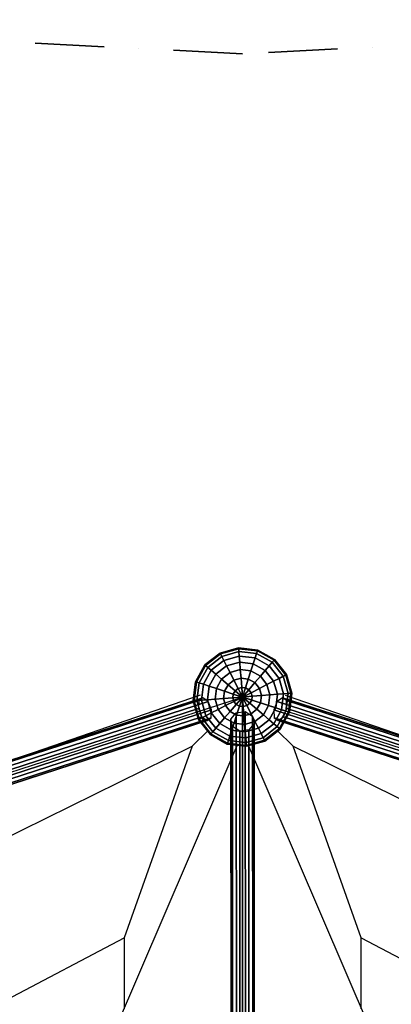
# Model space of a CAD drawing. Extents: x 44602 to 55816, y 7161 to 18400.
# Drawn here: x 50280 to 51219, y 15909 to 18400 of the extents above; entities that cross this region are included whole.
import ezdxf

# ---------------------------------------------------------------- set-up
doc = ezdxf.new("R2010")
doc.units = 0
doc.header["$LTSCALE"] = 350
doc.header["$MEASUREMENT"] = 0
doc.linetypes.add('STRICHPUNKT', pattern=[1, 0.5, -0.25, 0, -0.25])
doc.layers.add('SICHER-MIN', color=7, linetype='STRICHPUNKT', lineweight=35)
doc.layers.add('UFO-M6-01', color=7, linetype='CONTINUOUS')

msp = doc.modelspace()

# ---------------------------------------------------------------- linework, layer by layer
at = {"layer": 'SICHER-MIN'}
msp.add_lwpolyline([(55674.2, 13697.5), (55088.3, 15230.4), (54661.6, 16814, 0.35333), (52482.2, 18397.4), (50843.3, 18313.9), (49205.3, 18397.4, 0.35333), (47025.9, 16814.1), (46598.9, 15229.5), (46013.3, 13697.5, 0.35333), (46845.7, 11135.5), (48220.7, 10239.8), (49496.8, 9209.4, 0.35333), (52190.6, 9209.4), (53467.4, 10240.3), (54841.7, 11135.5, 0.35333)], format="xyb", close=True, dxfattribs=at)
at = {"layer": 'UFO-M6-01'}
for p, q in [((50748.2, 16767.9), (50786.5, 16798.1)), ((50786.5, 16798.1), (50748.2, 16767.9)), ((50750, 16766.4), (50787.6, 16796)), ((50787.6, 16796), (50750, 16766.4)), ((50750, 16766.4), (50787.6, 16796)), ((50787.6, 16796), (50750, 16766.4)), ((50755.4, 16761.8), (50790.8, 16789.7)), ((50790.8, 16789.7), (50755.4, 16761.8)), ((50755.4, 16761.8), (50790.8, 16789.7)), ((50790.8, 16789.7), (50755.4, 16761.8)), ((50786.5, 16798.1), (50833.5, 16811.4)), ((50833.5, 16811.4), (50786.5, 16798.1)), ((50786.5, 16798.1), (50787.6, 16796)), ((50787.6, 16796), (50786.5, 16798.1)), ((50787.6, 16796), (50786.5, 16798.1)), ((50786.5, 16798.1), (50787.6, 16796)), ((50787.6, 16796), (50833.6, 16809)), ((50833.6, 16809), (50787.6, 16796)), ((50787.6, 16796), (50833.6, 16809)), ((50833.6, 16809), (50787.6, 16796)), ((50787.6, 16796), (50790.8, 16789.7)), ((50790.8, 16789.7), (50787.6, 16796)), ((50790.8, 16789.7), (50787.6, 16796)), ((50787.6, 16796), (50790.8, 16789.7)), ((50790.8, 16789.7), (50834.2, 16801.9)), ((50834.2, 16801.9), (50790.8, 16789.7)), ((50790.8, 16789.7), (50834.2, 16801.9)), ((50834.2, 16801.9), (50790.8, 16789.7)), ((50790.8, 16789.7), (50796.1, 16779.4)), ((50796.1, 16779.4), (50790.8, 16789.7)), ((50796.1, 16779.4), (50790.8, 16789.7)), ((50790.8, 16789.7), (50796.1, 16779.4)), ((50796.1, 16779.4), (50835.1, 16790.4)), ((50835.1, 16790.4), (50796.1, 16779.4)), ((50796.1, 16779.4), (50835.1, 16790.4)), ((50835.1, 16790.4), (50796.1, 16779.4)), ((50833.5, 16811.4), (50833.6, 16809)), ((50833.6, 16809), (50833.5, 16811.4)), ((50833.6, 16809), (50833.5, 16811.4)), ((50833.5, 16811.4), (50881.9, 16805.7)), ((50881.9, 16805.7), (50833.5, 16811.4)), ((50833.5, 16811.4), (50833.6, 16809)), ((50833.6, 16809), (50834.2, 16801.9)), ((50834.2, 16801.9), (50833.6, 16809)), ((50834.2, 16801.9), (50833.6, 16809)), ((50833.6, 16809), (50881.1, 16803.4)), ((50881.1, 16803.4), (50833.6, 16809)), ((50833.6, 16809), (50881.1, 16803.4)), ((50881.1, 16803.4), (50833.6, 16809)), ((50833.6, 16809), (50834.2, 16801.9)), ((50834.2, 16801.9), (50835.1, 16790.4)), ((50835.1, 16790.4), (50834.2, 16801.9)), ((50835.1, 16790.4), (50834.2, 16801.9)), ((50834.2, 16801.9), (50878.9, 16796.6)), ((50878.9, 16796.6), (50834.2, 16801.9)), ((50834.2, 16801.9), (50878.9, 16796.6)), ((50878.9, 16796.6), (50834.2, 16801.9)), ((50834.2, 16801.9), (50835.1, 16790.4)), ((50835.1, 16790.4), (50836.3, 16774.9)), ((50836.3, 16774.9), (50835.1, 16790.4)), ((50836.3, 16774.9), (50835.1, 16790.4)), ((50835.1, 16790.4), (50875.4, 16785.6)), ((50875.4, 16785.6), (50835.1, 16790.4)), ((50835.1, 16790.4), (50875.4, 16785.6)), ((50875.4, 16785.6), (50835.1, 16790.4)), ((50835.1, 16790.4), (50836.3, 16774.9)), ((50875.4, 16785.6), (50878.9, 16796.6)), ((50878.9, 16796.6), (50875.4, 16785.6)), ((50878.9, 16796.6), (50875.4, 16785.6)), ((50875.4, 16785.6), (50878.9, 16796.6)), ((50878.9, 16796.6), (50881.1, 16803.4)), ((50881.1, 16803.4), (50878.9, 16796.6)), ((50881.1, 16803.4), (50878.9, 16796.6)), ((50878.9, 16796.6), (50881.1, 16803.4)), ((50878.9, 16796.6), (50918.3, 16774.6)), ((50918.3, 16774.6), (50878.9, 16796.6)), ((50878.9, 16796.6), (50918.3, 16774.6)), ((50918.3, 16774.6), (50878.9, 16796.6)), ((50881.1, 16803.4), (50881.9, 16805.7)), ((50881.9, 16805.7), (50881.1, 16803.4)), ((50881.9, 16805.7), (50881.1, 16803.4)), ((50881.1, 16803.4), (50881.9, 16805.7)), ((50881.1, 16803.4), (50922.9, 16780)), ((50922.9, 16780), (50881.1, 16803.4)), ((50881.1, 16803.4), (50922.9, 16780)), ((50922.9, 16780), (50881.1, 16803.4)), ((50881.9, 16805.7), (50924.4, 16781.8)), ((50924.4, 16781.8), (50881.9, 16805.7)), ((50724.4, 16725.4), (50748.2, 16767.9)), ((50748.2, 16767.9), (50724.4, 16725.4)), ((50726.7, 16724.7), (50750, 16766.4)), ((50750, 16766.4), (50726.7, 16724.7)), ((50726.7, 16724.7), (50750, 16766.4)), ((50750, 16766.4), (50726.7, 16724.7)), ((50748.2, 16767.9), (50750, 16766.4)), ((50750, 16766.4), (50748.2, 16767.9)), ((50750, 16766.4), (50748.2, 16767.9)), ((50748.2, 16767.9), (50750, 16766.4)), ((50750, 16766.4), (50755.4, 16761.8)), ((50755.4, 16761.8), (50750, 16766.4)), ((50755.4, 16761.8), (50750, 16766.4)), ((50750, 16766.4), (50755.4, 16761.8)), ((50764.2, 16754.3), (50796.1, 16779.4)), ((50796.1, 16779.4), (50764.2, 16754.3)), ((50764.2, 16754.3), (50796.1, 16779.4)), ((50796.1, 16779.4), (50764.2, 16754.3)), ((50776, 16744.2), (50803.1, 16765.5)), ((50803.1, 16765.5), (50776, 16744.2)), ((50776, 16744.2), (50803.1, 16765.5)), ((50803.1, 16765.5), (50776, 16744.2)), ((50796.1, 16779.4), (50803.1, 16765.5)), ((50803.1, 16765.5), (50796.1, 16779.4)), ((50803.1, 16765.5), (50796.1, 16779.4)), ((50796.1, 16779.4), (50803.1, 16765.5)), ((50803.1, 16765.5), (50836.3, 16774.9)), ((50836.3, 16774.9), (50803.1, 16765.5)), ((50803.1, 16765.5), (50836.3, 16774.9)), ((50836.3, 16774.9), (50803.1, 16765.5)), ((50803.1, 16765.5), (50811.7, 16748.6)), ((50811.7, 16748.6), (50803.1, 16765.5)), ((50811.7, 16748.6), (50803.1, 16765.5)), ((50803.1, 16765.5), (50811.7, 16748.6)), ((50836.3, 16774.9), (50837.8, 16756)), ((50837.8, 16756), (50836.3, 16774.9)), ((50837.8, 16756), (50836.3, 16774.9)), ((50836.3, 16774.9), (50870.6, 16770.8)), ((50870.6, 16770.8), (50836.3, 16774.9)), ((50836.3, 16774.9), (50870.6, 16770.8)), ((50870.6, 16770.8), (50836.3, 16774.9)), ((50836.3, 16774.9), (50837.8, 16756)), ((50864.7, 16752.8), (50870.6, 16770.8)), ((50870.6, 16770.8), (50864.7, 16752.8)), ((50870.6, 16770.8), (50864.7, 16752.8)), ((50864.7, 16752.8), (50870.6, 16770.8)), ((50870.6, 16770.8), (50875.4, 16785.6)), ((50875.4, 16785.6), (50870.6, 16770.8)), ((50875.4, 16785.6), (50870.6, 16770.8)), ((50870.6, 16770.8), (50875.4, 16785.6)), ((50870.6, 16770.8), (50900.7, 16754)), ((50900.7, 16754), (50870.6, 16770.8)), ((50870.6, 16770.8), (50900.7, 16754)), ((50900.7, 16754), (50870.6, 16770.8)), ((50875.4, 16785.6), (50910.8, 16765.8)), ((50910.8, 16765.8), (50875.4, 16785.6)), ((50875.4, 16785.6), (50910.8, 16765.8)), ((50910.8, 16765.8), (50875.4, 16785.6)), ((50910.8, 16765.8), (50900.7, 16754)), ((50900.7, 16754), (50910.8, 16765.8)), ((50900.7, 16754), (50910.8, 16765.8)), ((50910.8, 16765.8), (50900.7, 16754)), ((50918.3, 16774.6), (50910.8, 16765.8)), ((50910.8, 16765.8), (50918.3, 16774.6)), ((50910.8, 16765.8), (50918.3, 16774.6)), ((50918.3, 16774.6), (50910.8, 16765.8)), ((50910.8, 16765.8), (50935.9, 16734)), ((50935.9, 16734), (50910.8, 16765.8)), ((50910.8, 16765.8), (50935.9, 16734)), ((50935.9, 16734), (50910.8, 16765.8)), ((50922.9, 16780), (50918.3, 16774.6)), ((50918.3, 16774.6), (50922.9, 16780)), ((50918.3, 16774.6), (50922.9, 16780)), ((50922.9, 16780), (50918.3, 16774.6)), ((50918.3, 16774.6), (50946.2, 16739.2)), ((50946.2, 16739.2), (50918.3, 16774.6)), ((50918.3, 16774.6), (50946.2, 16739.2)), ((50946.2, 16739.2), (50918.3, 16774.6)), ((50924.4, 16781.8), (50922.9, 16780)), ((50922.9, 16780), (50924.4, 16781.8)), ((50922.9, 16780), (50924.4, 16781.8)), ((50924.4, 16781.8), (50922.9, 16780)), ((50922.9, 16780), (50952.5, 16742.4)), ((50952.5, 16742.4), (50922.9, 16780)), ((50922.9, 16780), (50952.5, 16742.4)), ((50952.5, 16742.4), (50922.9, 16780)), ((50924.4, 16781.8), (50954.6, 16743.5)), ((50954.6, 16743.5), (50924.4, 16781.8)), ((50733.4, 16722.5), (50755.4, 16761.8)), ((50755.4, 16761.8), (50733.4, 16722.5)), ((50733.4, 16722.5), (50755.4, 16761.8)), ((50755.4, 16761.8), (50733.4, 16722.5)), ((50744.4, 16718.9), (50764.2, 16754.3)), ((50764.2, 16754.3), (50744.4, 16718.9)), ((50744.4, 16718.9), (50764.2, 16754.3)), ((50764.2, 16754.3), (50744.4, 16718.9)), ((50755.4, 16761.8), (50764.2, 16754.3)), ((50764.2, 16754.3), (50755.4, 16761.8)), ((50764.2, 16754.3), (50755.4, 16761.8)), ((50755.4, 16761.8), (50764.2, 16754.3)), ((50759.2, 16714.1), (50776, 16744.2)), ((50776, 16744.2), (50759.2, 16714.1)), ((50759.2, 16714.1), (50776, 16744.2)), ((50776, 16744.2), (50759.2, 16714.1)), ((50764.2, 16754.3), (50776, 16744.2)), ((50776, 16744.2), (50764.2, 16754.3)), ((50776, 16744.2), (50764.2, 16754.3)), ((50764.2, 16754.3), (50776, 16744.2)), ((50776, 16744.2), (50790.5, 16731.9)), ((50790.5, 16731.9), (50776, 16744.2)), ((50790.5, 16731.9), (50776, 16744.2)), ((50776, 16744.2), (50790.5, 16731.9)), ((50790.5, 16731.9), (50811.7, 16748.6)), ((50811.7, 16748.6), (50790.5, 16731.9)), ((50790.5, 16731.9), (50811.7, 16748.6)), ((50811.7, 16748.6), (50790.5, 16731.9)), ((50811.7, 16748.6), (50837.8, 16756)), ((50837.8, 16756), (50811.7, 16748.6)), ((50811.7, 16748.6), (50837.8, 16756)), ((50837.8, 16756), (50811.7, 16748.6)), ((50811.7, 16748.6), (50821.5, 16729.4)), ((50821.5, 16729.4), (50811.7, 16748.6)), ((50821.5, 16729.4), (50811.7, 16748.6)), ((50811.7, 16748.6), (50821.5, 16729.4)), ((50837.8, 16756), (50839.5, 16734.5)), ((50839.5, 16734.5), (50837.8, 16756)), ((50839.5, 16734.5), (50837.8, 16756)), ((50837.8, 16756), (50864.7, 16752.8)), ((50864.7, 16752.8), (50837.8, 16756)), ((50837.8, 16756), (50864.7, 16752.8)), ((50864.7, 16752.8), (50837.8, 16756)), ((50837.8, 16756), (50839.5, 16734.5)), ((50858, 16732.3), (50864.7, 16752.8)), ((50864.7, 16752.8), (50858, 16732.3)), ((50864.7, 16752.8), (50858, 16732.3)), ((50858, 16732.3), (50864.7, 16752.8)), ((50864.7, 16752.8), (50888.4, 16739.6)), ((50888.4, 16739.6), (50864.7, 16752.8)), ((50864.7, 16752.8), (50888.4, 16739.6)), ((50888.4, 16739.6), (50864.7, 16752.8)), ((50888.4, 16739.6), (50874.3, 16723.1)), ((50874.3, 16723.1), (50888.4, 16739.6)), ((50874.3, 16723.1), (50888.4, 16739.6)), ((50888.4, 16739.6), (50874.3, 16723.1)), ((50900.7, 16754), (50888.4, 16739.6)), ((50888.4, 16739.6), (50900.7, 16754)), ((50888.4, 16739.6), (50900.7, 16754)), ((50900.7, 16754), (50888.4, 16739.6)), ((50888.4, 16739.6), (50905.1, 16718.3)), ((50905.1, 16718.3), (50888.4, 16739.6)), ((50888.4, 16739.6), (50905.1, 16718.3)), ((50905.1, 16718.3), (50888.4, 16739.6)), ((50900.7, 16754), (50922, 16726.9)), ((50922, 16726.9), (50900.7, 16754)), ((50900.7, 16754), (50922, 16726.9)), ((50922, 16726.9), (50900.7, 16754)), ((50946.2, 16739.2), (50935.9, 16734)), ((50935.9, 16734), (50946.2, 16739.2)), ((50935.9, 16734), (50946.2, 16739.2)), ((50946.2, 16739.2), (50935.9, 16734)), ((50952.5, 16742.4), (50946.2, 16739.2)), ((50946.2, 16739.2), (50952.5, 16742.4)), ((50946.2, 16739.2), (50952.5, 16742.4)), ((50952.5, 16742.4), (50946.2, 16739.2)), ((50946.2, 16739.2), (50958.4, 16695.8)), ((50958.4, 16695.8), (50946.2, 16739.2)), ((50946.2, 16739.2), (50958.4, 16695.8)), ((50958.4, 16695.8), (50946.2, 16739.2)), ((50954.6, 16743.5), (50952.5, 16742.4)), ((50952.5, 16742.4), (50954.6, 16743.5)), ((50952.5, 16742.4), (50954.6, 16743.5)), ((50954.6, 16743.5), (50952.5, 16742.4)), ((50952.5, 16742.4), (50965.5, 16696.4)), ((50965.5, 16696.4), (50952.5, 16742.4)), ((50952.5, 16742.4), (50965.5, 16696.4)), ((50965.5, 16696.4), (50952.5, 16742.4)), ((50954.6, 16743.5), (50967.9, 16696.6)), ((50967.9, 16696.6), (50954.6, 16743.5)), ((50718.6, 16677), (50724.4, 16725.4)), ((50724.4, 16725.4), (50718.6, 16677)), ((50721, 16677.1), (50726.7, 16724.7)), ((50726.7, 16724.7), (50721, 16677.1)), ((50721, 16677.1), (50726.7, 16724.7)), ((50726.7, 16724.7), (50721, 16677.1)), ((50724.4, 16725.4), (50726.7, 16724.7)), ((50726.7, 16724.7), (50724.4, 16725.4)), ((50726.7, 16724.7), (50724.4, 16725.4)), ((50724.4, 16725.4), (50726.7, 16724.7)), ((50726.7, 16724.7), (50733.4, 16722.5)), ((50733.4, 16722.5), (50726.7, 16724.7)), ((50733.4, 16722.5), (50726.7, 16724.7)), ((50726.7, 16724.7), (50733.4, 16722.5)), ((50728.1, 16677.7), (50733.4, 16722.5)), ((50733.4, 16722.5), (50728.1, 16677.7)), ((50728.1, 16677.7), (50733.4, 16722.5)), ((50733.4, 16722.5), (50728.1, 16677.7)), ((50733.4, 16722.5), (50744.4, 16718.9)), ((50744.4, 16718.9), (50733.4, 16722.5)), ((50744.4, 16718.9), (50733.4, 16722.5)), ((50733.4, 16722.5), (50744.4, 16718.9)), ((50739.6, 16678.6), (50744.4, 16718.9)), ((50744.4, 16718.9), (50739.6, 16678.6)), ((50739.6, 16678.6), (50744.4, 16718.9)), ((50744.4, 16718.9), (50739.6, 16678.6)), ((50744.4, 16718.9), (50759.2, 16714.1)), ((50759.2, 16714.1), (50744.4, 16718.9)), ((50759.2, 16714.1), (50744.4, 16718.9)), ((50744.4, 16718.9), (50759.2, 16714.1)), ((50755.1, 16679.8), (50759.2, 16714.1)), ((50759.2, 16714.1), (50755.1, 16679.8)), ((50755.1, 16679.8), (50759.2, 16714.1)), ((50759.2, 16714.1), (50755.1, 16679.8)), ((50759.2, 16714.1), (50777.2, 16708.2)), ((50777.2, 16708.2), (50759.2, 16714.1)), ((50777.2, 16708.2), (50759.2, 16714.1)), ((50759.2, 16714.1), (50777.2, 16708.2)), ((50777.2, 16708.2), (50790.5, 16731.9)), ((50790.5, 16731.9), (50777.2, 16708.2)), ((50777.2, 16708.2), (50790.5, 16731.9)), ((50790.5, 16731.9), (50777.2, 16708.2)), ((50790.5, 16731.9), (50806.9, 16717.8)), ((50806.9, 16717.8), (50790.5, 16731.9)), ((50806.9, 16717.8), (50790.5, 16731.9)), ((50790.5, 16731.9), (50806.9, 16717.8)), ((50797.8, 16701.6), (50806.9, 16717.8)), ((50806.9, 16717.8), (50797.8, 16701.6)), ((50797.8, 16701.6), (50806.9, 16717.8)), ((50806.9, 16717.8), (50797.8, 16701.6)), ((50806.9, 16717.8), (50821.5, 16729.4)), ((50821.5, 16729.4), (50806.9, 16717.8)), ((50806.9, 16717.8), (50821.5, 16729.4)), ((50821.5, 16729.4), (50806.9, 16717.8)), ((50806.9, 16717.8), (50824.7, 16702.6)), ((50824.7, 16702.6), (50806.9, 16717.8)), ((50824.7, 16702.6), (50806.9, 16717.8)), ((50806.9, 16717.8), (50824.7, 16702.6)), ((50821.5, 16729.4), (50839.5, 16734.5)), ((50839.5, 16734.5), (50821.5, 16729.4)), ((50821.5, 16729.4), (50839.5, 16734.5)), ((50839.5, 16734.5), (50821.5, 16729.4)), ((50821.5, 16729.4), (50832.2, 16708.5)), ((50832.2, 16708.5), (50821.5, 16729.4)), ((50832.2, 16708.5), (50821.5, 16729.4)), ((50821.5, 16729.4), (50832.2, 16708.5)), ((50839.5, 16734.5), (50841.3, 16711.1)), ((50841.3, 16711.1), (50839.5, 16734.5)), ((50841.3, 16711.1), (50839.5, 16734.5)), ((50839.5, 16734.5), (50858, 16732.3)), ((50858, 16732.3), (50839.5, 16734.5)), ((50839.5, 16734.5), (50858, 16732.3)), ((50858, 16732.3), (50839.5, 16734.5)), ((50839.5, 16734.5), (50841.3, 16711.1)), ((50850.8, 16710), (50858, 16732.3)), ((50858, 16732.3), (50850.8, 16710)), ((50858, 16732.3), (50850.8, 16710)), ((50850.8, 16710), (50858, 16732.3)), ((50858, 16732.3), (50874.3, 16723.1)), ((50874.3, 16723.1), (50858, 16732.3)), ((50858, 16732.3), (50874.3, 16723.1)), ((50874.3, 16723.1), (50858, 16732.3)), ((50874.3, 16723.1), (50859.1, 16705.3)), ((50859.1, 16705.3), (50874.3, 16723.1)), ((50859.1, 16705.3), (50874.3, 16723.1)), ((50874.3, 16723.1), (50859.1, 16705.3)), ((50874.3, 16723.1), (50885.9, 16708.5)), ((50885.9, 16708.5), (50874.3, 16723.1)), ((50874.3, 16723.1), (50885.9, 16708.5)), ((50885.9, 16708.5), (50874.3, 16723.1)), ((50905.1, 16718.3), (50885.9, 16708.5)), ((50885.9, 16708.5), (50905.1, 16718.3)), ((50885.9, 16708.5), (50905.1, 16718.3)), ((50905.1, 16718.3), (50885.9, 16708.5)), ((50922, 16726.9), (50905.1, 16718.3)), ((50905.1, 16718.3), (50922, 16726.9)), ((50905.1, 16718.3), (50922, 16726.9)), ((50922, 16726.9), (50905.1, 16718.3)), ((50905.1, 16718.3), (50912.5, 16692.2)), ((50912.5, 16692.2), (50905.1, 16718.3)), ((50905.1, 16718.3), (50912.5, 16692.2)), ((50912.5, 16692.2), (50905.1, 16718.3)), ((50935.9, 16734), (50922, 16726.9)), ((50922, 16726.9), (50935.9, 16734)), ((50922, 16726.9), (50935.9, 16734)), ((50935.9, 16734), (50922, 16726.9)), ((50922, 16726.9), (50931.4, 16693.7)), ((50931.4, 16693.7), (50922, 16726.9)), ((50922, 16726.9), (50931.4, 16693.7)), ((50931.4, 16693.7), (50922, 16726.9)), ((50935.9, 16734), (50946.9, 16694.9)), ((50946.9, 16694.9), (50935.9, 16734)), ((50935.9, 16734), (50946.9, 16694.9)), ((50946.9, 16694.9), (50935.9, 16734)), ((50736, 16691.4), (50062.7, 16458.9)), ((50774, 16681.3), (50777.2, 16708.2)), ((50777.2, 16708.2), (50774, 16681.3)), ((50774, 16681.3), (50777.2, 16708.2)), ((50777.2, 16708.2), (50774, 16681.3)), ((50777.2, 16708.2), (50797.8, 16701.6)), ((50797.8, 16701.6), (50777.2, 16708.2)), ((50797.8, 16701.6), (50777.2, 16708.2)), ((50777.2, 16708.2), (50797.8, 16701.6)), ((50795.6, 16683), (50797.8, 16701.6)), ((50797.8, 16701.6), (50795.6, 16683)), ((50795.6, 16683), (50797.8, 16701.6)), ((50797.8, 16701.6), (50795.6, 16683)), ((50797.8, 16701.6), (50820.1, 16694.3)), ((50820.1, 16694.3), (50797.8, 16701.6)), ((50820.1, 16694.3), (50797.8, 16701.6)), ((50797.8, 16701.6), (50820.1, 16694.3)), ((50818.9, 16684.9), (50820.1, 16694.3)), ((50820.1, 16694.3), (50818.9, 16684.9)), ((50818.9, 16684.9), (50820.1, 16694.3)), ((50820.1, 16694.3), (50818.9, 16684.9)), ((50820.1, 16694.3), (50824.7, 16702.6)), ((50824.7, 16702.6), (50820.1, 16694.3)), ((50820.1, 16694.3), (50824.7, 16702.6)), ((50824.7, 16702.6), (50820.1, 16694.3)), ((50820.1, 16694.3), (50843.3, 16686.8)), ((50843.3, 16686.8), (50820.1, 16694.3)), ((50843.3, 16686.8), (50820.1, 16694.3)), ((50820.1, 16694.3), (50843.3, 16686.8)), ((50824.7, 16702.6), (50832.2, 16708.5)), ((50832.2, 16708.5), (50824.7, 16702.6)), ((50824.7, 16702.6), (50832.2, 16708.5)), ((50832.2, 16708.5), (50824.7, 16702.6)), ((50824.7, 16702.6), (50843.3, 16686.8)), ((50843.3, 16686.8), (50824.7, 16702.6)), ((50843.3, 16686.8), (50824.7, 16702.6)), ((50824.7, 16702.6), (50843.3, 16686.8)), ((50832.2, 16708.5), (50841.3, 16711.1)), ((50841.3, 16711.1), (50832.2, 16708.5)), ((50832.2, 16708.5), (50841.3, 16711.1)), ((50841.3, 16711.1), (50832.2, 16708.5)), ((50832.2, 16708.5), (50843.3, 16686.8)), ((50843.3, 16686.8), (50832.2, 16708.5)), ((50843.3, 16686.8), (50832.2, 16708.5)), ((50832.2, 16708.5), (50843.3, 16686.8)), ((50841.3, 16711.1), (50843.3, 16686.8)), ((50843.3, 16686.8), (50841.3, 16711.1)), ((50843.3, 16686.8), (50841.3, 16711.1)), ((50841.3, 16711.1), (50850.8, 16710)), ((50850.8, 16710), (50841.3, 16711.1)), ((50841.3, 16711.1), (50850.8, 16710)), ((50850.8, 16710), (50841.3, 16711.1)), ((50841.3, 16711.1), (50843.3, 16686.8)), ((50843.3, 16686.8), (50850.8, 16710)), ((50850.8, 16710), (50843.3, 16686.8)), ((50850.8, 16710), (50843.3, 16686.8)), ((50843.3, 16686.8), (50850.8, 16710)), ((50859.1, 16705.3), (50843.3, 16686.8)), ((50843.3, 16686.8), (50859.1, 16705.3)), ((50843.3, 16686.8), (50859.1, 16705.3)), ((50859.1, 16705.3), (50843.3, 16686.8)), ((50865, 16697.8), (50843.3, 16686.8)), ((50843.3, 16686.8), (50865, 16697.8)), ((50843.3, 16686.8), (50865, 16697.8)), ((50865, 16697.8), (50843.3, 16686.8)), ((50867.6, 16688.7), (50843.3, 16686.8)), ((50843.3, 16686.8), (50867.6, 16688.7)), ((50843.3, 16686.8), (50867.6, 16688.7)), ((50867.6, 16688.7), (50843.3, 16686.8)), ((50850.8, 16710), (50859.1, 16705.3)), ((50859.1, 16705.3), (50850.8, 16710)), ((50850.8, 16710), (50859.1, 16705.3)), ((50859.1, 16705.3), (50850.8, 16710)), ((50859.1, 16705.3), (50865, 16697.8)), ((50865, 16697.8), (50859.1, 16705.3)), ((50859.1, 16705.3), (50865, 16697.8)), ((50865, 16697.8), (50859.1, 16705.3)), ((50885.9, 16708.5), (50865, 16697.8)), ((50865, 16697.8), (50885.9, 16708.5)), ((50865, 16697.8), (50885.9, 16708.5)), ((50885.9, 16708.5), (50865, 16697.8)), ((50865, 16697.8), (50867.6, 16688.7)), ((50867.6, 16688.7), (50865, 16697.8)), ((50865, 16697.8), (50867.6, 16688.7)), ((50867.6, 16688.7), (50865, 16697.8)), ((50867.6, 16688.7), (50866.5, 16679.2)), ((50866.5, 16679.2), (50867.6, 16688.7)), ((50867.6, 16688.7), (50866.5, 16679.2)), ((50866.5, 16679.2), (50867.6, 16688.7)), ((50890.9, 16690.5), (50867.6, 16688.7)), ((50867.6, 16688.7), (50890.9, 16690.5)), ((50867.6, 16688.7), (50890.9, 16690.5)), ((50890.9, 16690.5), (50867.6, 16688.7)), ((50885.9, 16708.5), (50890.9, 16690.5)), ((50890.9, 16690.5), (50885.9, 16708.5)), ((50885.9, 16708.5), (50890.9, 16690.5)), ((50890.9, 16690.5), (50885.9, 16708.5)), ((50890.9, 16690.5), (50888.8, 16672)), ((50888.8, 16672), (50890.9, 16690.5)), ((50890.9, 16690.5), (50888.8, 16672)), ((50888.8, 16672), (50890.9, 16690.5)), ((50912.5, 16692.2), (50890.9, 16690.5)), ((50890.9, 16690.5), (50912.5, 16692.2)), ((50890.9, 16690.5), (50912.5, 16692.2)), ((50912.5, 16692.2), (50890.9, 16690.5)), ((50912.5, 16692.2), (50909.3, 16665.3)), ((50909.3, 16665.3), (50912.5, 16692.2)), ((50912.5, 16692.2), (50909.3, 16665.3)), ((50909.3, 16665.3), (50912.5, 16692.2)), ((50931.4, 16693.7), (50912.5, 16692.2)), ((50912.5, 16692.2), (50931.4, 16693.7)), ((50912.5, 16692.2), (50931.4, 16693.7)), ((50931.4, 16693.7), (50912.5, 16692.2)), ((50931.4, 16693.7), (50927.3, 16659.5)), ((50927.3, 16659.5), (50931.4, 16693.7)), ((50931.4, 16693.7), (50927.3, 16659.5)), ((50927.3, 16659.5), (50931.4, 16693.7)), ((50946.9, 16694.9), (50931.4, 16693.7)), ((50931.4, 16693.7), (50946.9, 16694.9)), ((50931.4, 16693.7), (50946.9, 16694.9)), ((50946.9, 16694.9), (50931.4, 16693.7)), ((50946.9, 16694.9), (50942.1, 16654.7)), ((50942.1, 16654.7), (50946.9, 16694.9)), ((50946.9, 16694.9), (50942.1, 16654.7)), ((50942.1, 16654.7), (50946.9, 16694.9)), ((50958.4, 16695.8), (50946.9, 16694.9)), ((50946.9, 16694.9), (50958.4, 16695.8)), ((50946.9, 16694.9), (50958.4, 16695.8)), ((50958.4, 16695.8), (50946.9, 16694.9)), ((50951.5, 16691.4), (51624.8, 16458.9)), ((50958.4, 16695.8), (50953.1, 16651.1)), ((50953.1, 16651.1), (50958.4, 16695.8)), ((50958.4, 16695.8), (50953.1, 16651.1)), ((50953.1, 16651.1), (50958.4, 16695.8)), ((50965.5, 16696.4), (50958.4, 16695.8)), ((50958.4, 16695.8), (50965.5, 16696.4)), ((50958.4, 16695.8), (50965.5, 16696.4)), ((50965.5, 16696.4), (50958.4, 16695.8)), ((50965.5, 16696.4), (50959.9, 16648.9)), ((50959.9, 16648.9), (50965.5, 16696.4)), ((50965.5, 16696.4), (50959.9, 16648.9)), ((50959.9, 16648.9), (50965.5, 16696.4)), ((50967.9, 16696.6), (50962.1, 16648.1)), ((50962.1, 16648.1), (50967.9, 16696.6)), ((50967.9, 16696.6), (50965.5, 16696.4)), ((50965.5, 16696.4), (50967.9, 16696.6)), ((50965.5, 16696.4), (50967.9, 16696.6)), ((50967.9, 16696.6), (50965.5, 16696.4)), ((49176.4, 16145.7), (50843.3, 16686.8)), ((50732.8, 16677.7), (49255.3, 16198.1)), ((49255.3, 16198.1), (50732.8, 16677.7)), ((50743, 16684.9), (49265.5, 16205.3)), ((49265.5, 16205.3), (50743, 16684.9)), ((50756.5, 16675.2), (49278.9, 16195.6)), ((49278.9, 16195.6), (50756.5, 16675.2)), ((50718.6, 16677), (50721, 16677.1)), ((50721, 16677.1), (50718.6, 16677)), ((50721, 16677.1), (50718.6, 16677)), ((50718.6, 16677), (50721, 16677.1)), ((50731.9, 16630), (50718.6, 16677)), ((50718.6, 16677), (50731.9, 16630)), ((50721, 16677.1), (50728.1, 16677.7)), ((50728.1, 16677.7), (50721, 16677.1)), ((50728.1, 16677.7), (50721, 16677.1)), ((50721, 16677.1), (50728.1, 16677.7)), ((50734, 16631.1), (50721, 16677.1)), ((50721, 16677.1), (50734, 16631.1)), ((50734, 16631.1), (50721, 16677.1)), ((50721, 16677.1), (50734, 16631.1)), ((50728.1, 16677.7), (50739.6, 16678.6)), ((50739.6, 16678.6), (50728.1, 16677.7)), ((50739.6, 16678.6), (50728.1, 16677.7)), ((50728.1, 16677.7), (50739.6, 16678.6)), ((50740.4, 16634.3), (50728.1, 16677.7)), ((50728.1, 16677.7), (50740.4, 16634.3)), ((50740.4, 16634.3), (50728.1, 16677.7)), ((50728.1, 16677.7), (50740.4, 16634.3)), ((50732.8, 16677.7), (50731.9, 16657.8)), ((50743, 16684.9), (50732.8, 16677.7)), ((50739.6, 16678.6), (50755.1, 16679.8)), ((50755.1, 16679.8), (50739.6, 16678.6)), ((50755.1, 16679.8), (50739.6, 16678.6)), ((50739.6, 16678.6), (50755.1, 16679.8)), ((50750.7, 16639.6), (50739.6, 16678.6)), ((50739.6, 16678.6), (50750.7, 16639.6)), ((50750.7, 16639.6), (50739.6, 16678.6)), ((50739.6, 16678.6), (50750.7, 16639.6)), ((50756.5, 16675.2), (50743, 16684.9)), ((50755.1, 16679.8), (50774, 16681.3)), ((50774, 16681.3), (50755.1, 16679.8)), ((50774, 16681.3), (50755.1, 16679.8)), ((50755.1, 16679.8), (50774, 16681.3)), ((50764.5, 16646.6), (50755.1, 16679.8)), ((50755.1, 16679.8), (50764.5, 16646.6)), ((50764.5, 16646.6), (50755.1, 16679.8)), ((50755.1, 16679.8), (50764.5, 16646.6)), ((50765.3, 16654.2), (50756.5, 16675.2)), ((50774, 16681.3), (50795.6, 16683)), ((50795.6, 16683), (50774, 16681.3)), ((50795.6, 16683), (50774, 16681.3)), ((50774, 16681.3), (50795.6, 16683)), ((50781.4, 16655.2), (50774, 16681.3)), ((50774, 16681.3), (50781.4, 16655.2)), ((50781.4, 16655.2), (50774, 16681.3)), ((50774, 16681.3), (50781.4, 16655.2)), ((50781.4, 16655.2), (50800.6, 16665.1)), ((50800.6, 16665.1), (50781.4, 16655.2)), ((50800.6, 16665.1), (50781.4, 16655.2)), ((50781.4, 16655.2), (50800.6, 16665.1)), ((50795.6, 16683), (50818.9, 16684.9)), ((50818.9, 16684.9), (50795.6, 16683)), ((50818.9, 16684.9), (50795.6, 16683)), ((50795.6, 16683), (50818.9, 16684.9)), ((50800.6, 16665.1), (50795.6, 16683)), ((50795.6, 16683), (50800.6, 16665.1)), ((50800.6, 16665.1), (50795.6, 16683)), ((50795.6, 16683), (50800.6, 16665.1)), ((50800.6, 16665.1), (50821.5, 16675.7)), ((50821.5, 16675.7), (50800.6, 16665.1)), ((50821.5, 16675.7), (50800.6, 16665.1)), ((50800.6, 16665.1), (50821.5, 16675.7)), ((50812.2, 16650.4), (50800.6, 16665.1)), ((50800.6, 16665.1), (50812.2, 16650.4)), ((50812.2, 16650.4), (50800.6, 16665.1)), ((50800.6, 16665.1), (50812.2, 16650.4)), ((50812.2, 16650.4), (50827.4, 16668.2)), ((50827.4, 16668.2), (50812.2, 16650.4)), ((50827.4, 16668.2), (50812.2, 16650.4)), ((50812.2, 16650.4), (50827.4, 16668.2)), ((50818.9, 16684.9), (50843.3, 16686.8)), ((50843.3, 16686.8), (50818.9, 16684.9)), ((50843.3, 16686.8), (50818.9, 16684.9)), ((50818.9, 16684.9), (50843.3, 16686.8)), ((50821.5, 16675.7), (50818.9, 16684.9)), ((50818.9, 16684.9), (50821.5, 16675.7)), ((50821.5, 16675.7), (50818.9, 16684.9)), ((50818.9, 16684.9), (50821.5, 16675.7)), ((50821.5, 16675.7), (50843.3, 16686.8)), ((50843.3, 16686.8), (50821.5, 16675.7)), ((50843.3, 16686.8), (50821.5, 16675.7)), ((50821.5, 16675.7), (50843.3, 16686.8)), ((50827.4, 16668.2), (50821.5, 16675.7)), ((50821.5, 16675.7), (50827.4, 16668.2)), ((50827.4, 16668.2), (50821.5, 16675.7)), ((50821.5, 16675.7), (50827.4, 16668.2)), ((50827.4, 16668.2), (50843.3, 16686.8)), ((50843.3, 16686.8), (50827.4, 16668.2)), ((50843.3, 16686.8), (50827.4, 16668.2)), ((50827.4, 16668.2), (50843.3, 16686.8)), ((50835.7, 16663.6), (50827.4, 16668.2)), ((50827.4, 16668.2), (50835.7, 16663.6)), ((50835.7, 16663.6), (50827.4, 16668.2)), ((50827.4, 16668.2), (50835.7, 16663.6)), ((50828.5, 16641.3), (50835.7, 16663.6)), ((50835.7, 16663.6), (50828.5, 16641.3)), ((50835.7, 16663.6), (50828.5, 16641.3)), ((50828.5, 16641.3), (50835.7, 16663.6)), ((50835.7, 16663.6), (50843.3, 16686.8)), ((50843.3, 16686.8), (50835.7, 16663.6)), ((50843.3, 16686.8), (50835.7, 16663.6)), ((50835.7, 16663.6), (50843.3, 16686.8)), ((50845.2, 16662.5), (50835.7, 16663.6)), ((50835.7, 16663.6), (50845.2, 16662.5)), ((50845.2, 16662.5), (50835.7, 16663.6)), ((50835.7, 16663.6), (50845.2, 16662.5)), ((50843.3, 16686.8), (50843.3, 16686.8)), ((50843.3, 16686.8), (50843.3, 16686.8)), ((50843.3, 16686.8), (50843.3, 16686.8)), ((50843.3, 16686.8), (50843.3, 16686.8)), ((50843.3, 16686.8), (50843.3, 16686.8)), ((50843.3, 16686.8), (50843.3, 16686.8)), ((50866.5, 16679.2), (50843.3, 16686.8)), ((50843.3, 16686.8), (50843.3, 16686.8)), ((50843.3, 16686.8), (50866.5, 16679.2)), ((50843.3, 16686.8), (50843.3, 16686.8)), ((50861.8, 16670.9), (50843.3, 16686.8)), ((50843.3, 16686.8), (50843.3, 16686.8)), ((50843.3, 16686.8), (50866.5, 16679.2)), ((50843.3, 16686.8), (50861.8, 16670.9)), ((50866.5, 16679.2), (50843.3, 16686.8)), ((50843.3, 16686.8), (50843.3, 16686.8)), ((50854.3, 16665), (50843.3, 16686.8)), ((50843.3, 16686.8), (50843.3, 16686.8)), ((50843.3, 16686.8), (50861.8, 16670.9)), ((50843.3, 16686.8), (50854.3, 16665)), ((50861.8, 16670.9), (50843.3, 16686.8)), ((50843.3, 16686.8), (50843.3, 16686.8)), ((50845.2, 16662.5), (50843.3, 16686.8)), ((50843.3, 16686.8), (50843.3, 16686.8)), ((50843.3, 16686.8), (50854.3, 16665)), ((50843.3, 16686.8), (50845.2, 16662.5)), ((50854.3, 16665), (50843.3, 16686.8)), ((50843.3, 16686.8), (50843.3, 16686.8)), ((50843.3, 16686.8), (50843.3, 16686.8)), ((50843.3, 16686.8), (50845.2, 16662.5)), ((50845.2, 16662.5), (50843.3, 16686.8)), ((50843.3, 16686.8), (50843.3, 16686.8)), ((50843.3, 16686.8), (50843.3, 16686.8)), ((50843.3, 16686.8), (50843.3, 16686.8)), ((50843.3, 16686.8), (50843.3, 16686.8)), ((50843.3, 16686.8), (50843.3, 16686.8)), ((50843.3, 16686.8), (50843.3, 16686.8)), ((50843.3, 16686.8), (50843.3, 16686.8)), ((50843.3, 16686.8), (50843.3, 16686.8)), ((50843.3, 16686.8), (50843.3, 16686.8)), ((50843.3, 16686.8), (50843.3, 16686.8)), ((50843.3, 16686.8), (50843.3, 16686.8)), ((50843.3, 16686.8), (50843.3, 16686.8)), ((50843.3, 16686.8), (50843.3, 16686.8)), ((50843.3, 16686.8), (50843.3, 16686.8)), ((50843.3, 16686.8), (50843.3, 16686.8)), ((50843.3, 16686.8), (50843.3, 16686.8)), ((50843.3, 16686.8), (50843.3, 16686.8)), ((50843.7, 15603.1), (50843.3, 16686.8)), ((50843.7, 15603.1), (50844.2, 16686.8)), ((52511.1, 16145.7), (50844.2, 16686.8)), ((50854.3, 16665), (50845.2, 16662.5)), ((50845.2, 16662.5), (50854.3, 16665)), ((50854.3, 16665), (50845.2, 16662.5)), ((50845.2, 16662.5), (50854.3, 16665)), ((50861.8, 16670.9), (50854.3, 16665)), ((50854.3, 16665), (50861.8, 16670.9)), ((50861.8, 16670.9), (50854.3, 16665)), ((50854.3, 16665), (50861.8, 16670.9)), ((50865, 16644.1), (50854.3, 16665)), ((50854.3, 16665), (50865, 16644.1)), ((50854.3, 16665), (50865, 16644.1)), ((50865, 16644.1), (50854.3, 16665)), ((50866.5, 16679.2), (50861.8, 16670.9)), ((50861.8, 16670.9), (50866.5, 16679.2)), ((50866.5, 16679.2), (50861.8, 16670.9)), ((50861.8, 16670.9), (50866.5, 16679.2)), ((50879.6, 16655.7), (50861.8, 16670.9)), ((50861.8, 16670.9), (50879.6, 16655.7)), ((50861.8, 16670.9), (50879.6, 16655.7)), ((50879.6, 16655.7), (50861.8, 16670.9)), ((50888.8, 16672), (50866.5, 16679.2)), ((50866.5, 16679.2), (50888.8, 16672)), ((50866.5, 16679.2), (50888.8, 16672)), ((50888.8, 16672), (50866.5, 16679.2)), ((50888.8, 16672), (50879.6, 16655.7)), ((50879.6, 16655.7), (50888.8, 16672)), ((50888.8, 16672), (50879.6, 16655.7)), ((50879.6, 16655.7), (50888.8, 16672)), ((50909.3, 16665.3), (50888.8, 16672)), ((50888.8, 16672), (50909.3, 16665.3)), ((50888.8, 16672), (50909.3, 16665.3)), ((50909.3, 16665.3), (50888.8, 16672)), ((50909.3, 16665.3), (50896.1, 16641.7)), ((50896.1, 16641.7), (50909.3, 16665.3)), ((50909.3, 16665.3), (50896.1, 16641.7)), ((50896.1, 16641.7), (50909.3, 16665.3)), ((50927.3, 16659.5), (50909.3, 16665.3)), ((50909.3, 16665.3), (50927.3, 16659.5)), ((50909.3, 16665.3), (50927.3, 16659.5)), ((50927.3, 16659.5), (50909.3, 16665.3)), ((50931, 16675.2), (50922.1, 16654.2)), ((50944.4, 16684.9), (50931, 16675.2)), ((52408.5, 16195.6), (50931, 16675.2)), ((50931, 16675.2), (52408.5, 16195.6)), ((52422, 16205.3), (50944.4, 16684.9)), ((50954.6, 16677.7), (50944.4, 16684.9)), ((50944.4, 16684.9), (52422, 16205.3)), ((52432.2, 16198.1), (50954.6, 16677.7)), ((50955.6, 16657.8), (50954.6, 16677.7)), ((50954.6, 16677.7), (52432.2, 16198.1)), ((50731.9, 16657.8), (49254.3, 16178.2)), ((49254.3, 16178.2), (50731.9, 16657.8)), ((50765.3, 16654.2), (49287.8, 16174.6)), ((49287.8, 16174.6), (50765.3, 16654.2)), ((50731.9, 16657.8), (50740.7, 16636.9)), ((50740.4, 16634.3), (50750.7, 16639.6)), ((50750.7, 16639.6), (50740.4, 16634.3)), ((50750.7, 16639.6), (50740.4, 16634.3)), ((50740.4, 16634.3), (50750.7, 16639.6)), ((50750.7, 16639.6), (50764.5, 16646.6)), ((50764.5, 16646.6), (50750.7, 16639.6)), ((50764.5, 16646.6), (50750.7, 16639.6)), ((50750.7, 16639.6), (50764.5, 16646.6)), ((50775.8, 16607.7), (50750.7, 16639.6)), ((50750.7, 16639.6), (50775.8, 16607.7)), ((50775.8, 16607.7), (50750.7, 16639.6)), ((50750.7, 16639.6), (50775.8, 16607.7)), ((50764.4, 16634.3), (50765.3, 16654.2)), ((50764.5, 16646.6), (50781.4, 16655.2)), ((50781.4, 16655.2), (50764.5, 16646.6)), ((50781.4, 16655.2), (50764.5, 16646.6)), ((50764.5, 16646.6), (50781.4, 16655.2)), ((50785.9, 16619.6), (50764.5, 16646.6)), ((50764.5, 16646.6), (50785.9, 16619.6)), ((50785.9, 16619.6), (50764.5, 16646.6)), ((50764.5, 16646.6), (50785.9, 16619.6)), ((50798.2, 16634), (50781.4, 16655.2)), ((50781.4, 16655.2), (50798.2, 16634)), ((50798.2, 16634), (50781.4, 16655.2)), ((50781.4, 16655.2), (50798.2, 16634)), ((50798.2, 16634), (50812.2, 16650.4)), ((50812.2, 16650.4), (50798.2, 16634)), ((50812.2, 16650.4), (50798.2, 16634)), ((50798.2, 16634), (50812.2, 16650.4)), ((50828.5, 16641.3), (50812.2, 16650.4)), ((50812.2, 16650.4), (50828.5, 16641.3)), ((50828.5, 16641.3), (50812.2, 16650.4)), ((50812.2, 16650.4), (50828.5, 16641.3)), ((50814.1, 16631.1), (50827.5, 16646.9)), ((50821.8, 16620.7), (50828.5, 16641.3)), ((50828.5, 16641.3), (50821.8, 16620.7)), ((50828.5, 16641.3), (50821.8, 16620.7)), ((50821.8, 16620.7), (50828.5, 16641.3)), ((50827.5, 16646.9), (50850.2, 16650.1)), ((50827.9, 15686.4), (50827.5, 16646.9)), ((50827.5, 16646.9), (50827.9, 15686.4)), ((50847, 16639.1), (50828.5, 16641.3)), ((50828.5, 16641.3), (50847, 16639.1)), ((50847, 16639.1), (50828.5, 16641.3)), ((50828.5, 16641.3), (50847, 16639.1)), ((50847, 16639.1), (50845.2, 16662.5)), ((50845.2, 16662.5), (50847, 16639.1)), ((50845.2, 16662.5), (50847, 16639.1)), ((50847, 16639.1), (50845.2, 16662.5)), ((50865, 16644.1), (50847, 16639.1)), ((50847, 16639.1), (50865, 16644.1)), ((50865, 16644.1), (50847, 16639.1)), ((50847, 16639.1), (50865, 16644.1)), ((50848.7, 16617.5), (50847, 16639.1)), ((50847, 16639.1), (50848.7, 16617.5)), ((50847, 16639.1), (50848.7, 16617.5)), ((50848.7, 16617.5), (50847, 16639.1)), ((50850.2, 16650.1), (50868.8, 16638.6)), ((50850.6, 15689.5), (50850.2, 16650.1)), ((50850.2, 16650.1), (50850.6, 15689.5)), ((50879.6, 16655.7), (50865, 16644.1)), ((50865, 16644.1), (50879.6, 16655.7)), ((50879.6, 16655.7), (50865, 16644.1)), ((50865, 16644.1), (50879.6, 16655.7)), ((50874.8, 16624.9), (50865, 16644.1)), ((50865, 16644.1), (50874.8, 16624.9)), ((50865, 16644.1), (50874.8, 16624.9)), ((50874.8, 16624.9), (50865, 16644.1)), ((50868.8, 16638.6), (50872.5, 16619.4)), ((50869.2, 15678.1), (50868.8, 16638.6)), ((50868.8, 16638.6), (50869.2, 15678.1)), ((50896.1, 16641.7), (50874.8, 16624.9)), ((50874.8, 16624.9), (50896.1, 16641.7)), ((50896.1, 16641.7), (50874.8, 16624.9)), ((50874.8, 16624.9), (50896.1, 16641.7)), ((50896.1, 16641.7), (50879.6, 16655.7)), ((50879.6, 16655.7), (50896.1, 16641.7)), ((50879.6, 16655.7), (50896.1, 16641.7)), ((50896.1, 16641.7), (50879.6, 16655.7)), ((50910.5, 16629.4), (50896.1, 16641.7)), ((50896.1, 16641.7), (50910.5, 16629.4)), ((50896.1, 16641.7), (50910.5, 16629.4)), ((50910.5, 16629.4), (50896.1, 16641.7)), ((50927.3, 16659.5), (50910.5, 16629.4)), ((50910.5, 16629.4), (50927.3, 16659.5)), ((50927.3, 16659.5), (50910.5, 16629.4)), ((50910.5, 16629.4), (50927.3, 16659.5)), ((50922.1, 16654.2), (50923.1, 16634.3)), ((52399.7, 16174.6), (50922.1, 16654.2)), ((50922.1, 16654.2), (52399.7, 16174.6)), ((50942.1, 16654.7), (50922.3, 16619.3)), ((50922.3, 16619.3), (50942.1, 16654.7)), ((50942.1, 16654.7), (50922.3, 16619.3)), ((50922.3, 16619.3), (50942.1, 16654.7)), ((50942.1, 16654.7), (50927.3, 16659.5)), ((50927.3, 16659.5), (50942.1, 16654.7)), ((50927.3, 16659.5), (50942.1, 16654.7)), ((50942.1, 16654.7), (50927.3, 16659.5)), ((50953.1, 16651.1), (50931.1, 16611.8)), ((50931.1, 16611.8), (50953.1, 16651.1)), ((50953.1, 16651.1), (50931.1, 16611.8)), ((50931.1, 16611.8), (50953.1, 16651.1)), ((50959.9, 16648.9), (50936.5, 16607.1)), ((50936.5, 16607.1), (50959.9, 16648.9)), ((50959.9, 16648.9), (50936.5, 16607.1)), ((50936.5, 16607.1), (50959.9, 16648.9)), ((50962.1, 16648.1), (50938.3, 16605.6)), ((50938.3, 16605.6), (50962.1, 16648.1)), ((50953.1, 16651.1), (50942.1, 16654.7)), ((50942.1, 16654.7), (50953.1, 16651.1)), ((50942.1, 16654.7), (50953.1, 16651.1)), ((50953.1, 16651.1), (50942.1, 16654.7)), ((50946.7, 16636.9), (50955.6, 16657.8)), ((50959.9, 16648.9), (50953.1, 16651.1)), ((50953.1, 16651.1), (50959.9, 16648.9)), ((50953.1, 16651.1), (50959.9, 16648.9)), ((50959.9, 16648.9), (50953.1, 16651.1)), ((52433.1, 16178.2), (50955.6, 16657.8)), ((50955.6, 16657.8), (52433.1, 16178.2)), ((50962.1, 16648.1), (50959.9, 16648.9)), ((50959.9, 16648.9), (50962.1, 16648.1)), ((50959.9, 16648.9), (50962.1, 16648.1)), ((50962.1, 16648.1), (50959.9, 16648.9)), ((50740.7, 16636.9), (49263.2, 16157.2)), ((49263.2, 16157.2), (50740.7, 16636.9)), ((50754.2, 16627.1), (49276.6, 16147.5)), ((49276.6, 16147.5), (50754.2, 16627.1)), ((49286.8, 16154.7), (50764.4, 16634.3)), ((50764.4, 16634.3), (49286.8, 16154.7)), ((50731.9, 16630), (50734, 16631.1)), ((50734, 16631.1), (50731.9, 16630)), ((50734, 16631.1), (50731.9, 16630)), ((50731.9, 16630), (50734, 16631.1)), ((50762.1, 16591.7), (50731.9, 16630)), ((50731.9, 16630), (50762.1, 16591.7)), ((50734, 16631.1), (50740.4, 16634.3)), ((50740.4, 16634.3), (50734, 16631.1)), ((50740.4, 16634.3), (50734, 16631.1)), ((50734, 16631.1), (50740.4, 16634.3)), ((50763.6, 16593.5), (50734, 16631.1)), ((50734, 16631.1), (50763.6, 16593.5)), ((50763.6, 16593.5), (50734, 16631.1)), ((50734, 16631.1), (50763.6, 16593.5)), ((50768.3, 16599), (50740.4, 16634.3)), ((50740.4, 16634.3), (50768.3, 16599)), ((50768.3, 16599), (50740.4, 16634.3)), ((50740.4, 16634.3), (50768.3, 16599)), ((50740.7, 16636.9), (50754.2, 16627.1)), ((50754.2, 16627.1), (50764.4, 16634.3)), ((50775.8, 16607.7), (50785.9, 16619.6)), ((50785.9, 16619.6), (50775.8, 16607.7)), ((50785.9, 16619.6), (50775.8, 16607.7)), ((50775.8, 16607.7), (50785.9, 16619.6)), ((50785.9, 16619.6), (50798.2, 16634)), ((50798.2, 16634), (50785.9, 16619.6)), ((50798.2, 16634), (50785.9, 16619.6)), ((50785.9, 16619.6), (50798.2, 16634)), ((50815.9, 16602.7), (50785.9, 16619.6)), ((50785.9, 16619.6), (50815.9, 16602.7)), ((50815.9, 16602.7), (50785.9, 16619.6)), ((50785.9, 16619.6), (50815.9, 16602.7)), ((50821.8, 16620.7), (50798.2, 16634)), ((50798.2, 16634), (50821.8, 16620.7)), ((50821.8, 16620.7), (50798.2, 16634)), ((50798.2, 16634), (50821.8, 16620.7)), ((50814.5, 15670.5), (50814.1, 16631.1)), ((50817.8, 16611.8), (50814.1, 16631.1)), ((50814.1, 16631.1), (50814.5, 15670.5)), ((50815.9, 16602.7), (50821.8, 16620.7)), ((50821.8, 16620.7), (50815.9, 16602.7)), ((50821.8, 16620.7), (50815.9, 16602.7)), ((50815.9, 16602.7), (50821.8, 16620.7)), ((50848.7, 16617.5), (50821.8, 16620.7)), ((50821.8, 16620.7), (50848.7, 16617.5)), ((50848.7, 16617.5), (50821.8, 16620.7)), ((50821.8, 16620.7), (50848.7, 16617.5)), ((50874.8, 16624.9), (50848.7, 16617.5)), ((50848.7, 16617.5), (50874.8, 16624.9)), ((50874.8, 16624.9), (50848.7, 16617.5)), ((50848.7, 16617.5), (50874.8, 16624.9)), ((50850.2, 16598.7), (50848.7, 16617.5)), ((50848.7, 16617.5), (50850.2, 16598.7)), ((50848.7, 16617.5), (50850.2, 16598.7)), ((50850.2, 16598.7), (50848.7, 16617.5)), ((50872.5, 16619.4), (50859.1, 16603.5)), ((50872.9, 15658.8), (50872.5, 16619.4)), ((50872.5, 16619.4), (50872.9, 15658.8)), ((50883.4, 16608), (50874.8, 16624.9)), ((50874.8, 16624.9), (50883.4, 16608)), ((50874.8, 16624.9), (50883.4, 16608)), ((50883.4, 16608), (50874.8, 16624.9)), ((50910.5, 16629.4), (50883.4, 16608)), ((50883.4, 16608), (50910.5, 16629.4)), ((50910.5, 16629.4), (50883.4, 16608)), ((50883.4, 16608), (50910.5, 16629.4)), ((50922.3, 16619.3), (50890.4, 16594.2)), ((50890.4, 16594.2), (50922.3, 16619.3)), ((50922.3, 16619.3), (50890.4, 16594.2)), ((50890.4, 16594.2), (50922.3, 16619.3)), ((50922.3, 16619.3), (50910.5, 16629.4)), ((50910.5, 16629.4), (50922.3, 16619.3)), ((50910.5, 16629.4), (50922.3, 16619.3)), ((50922.3, 16619.3), (50910.5, 16629.4)), ((50931.1, 16611.8), (50922.3, 16619.3)), ((50922.3, 16619.3), (50931.1, 16611.8)), ((50922.3, 16619.3), (50931.1, 16611.8)), ((50931.1, 16611.8), (50922.3, 16619.3)), ((50923.1, 16634.3), (52400.6, 16154.7)), ((50923.1, 16634.3), (50933.3, 16627.1)), ((52400.6, 16154.7), (50923.1, 16634.3)), ((50933.3, 16627.1), (50946.7, 16636.9)), ((52410.8, 16147.5), (50933.3, 16627.1)), ((50933.3, 16627.1), (52410.8, 16147.5)), ((52424.3, 16157.2), (50946.7, 16636.9)), ((50946.7, 16636.9), (52424.3, 16157.2)), ((50757.2, 16602.9), (50716, 16562.6)), ((50716, 16562.6), (50757.2, 16602.9)), ((50762.1, 16591.7), (50763.6, 16593.5)), ((50763.6, 16593.5), (50762.1, 16591.7)), ((50763.6, 16593.5), (50762.1, 16591.7)), ((50762.1, 16591.7), (50763.6, 16593.5)), ((50804.6, 16567.9), (50762.1, 16591.7)), ((50762.1, 16591.7), (50804.6, 16567.9)), ((50763.6, 16593.5), (50768.3, 16599)), ((50768.3, 16599), (50763.6, 16593.5)), ((50768.3, 16599), (50763.6, 16593.5)), ((50763.6, 16593.5), (50768.3, 16599)), ((50805.4, 16570.2), (50763.6, 16593.5)), ((50763.6, 16593.5), (50805.4, 16570.2)), ((50805.4, 16570.2), (50763.6, 16593.5)), ((50763.6, 16593.5), (50805.4, 16570.2)), ((50768.3, 16599), (50775.8, 16607.7)), ((50775.8, 16607.7), (50768.3, 16599)), ((50775.8, 16607.7), (50768.3, 16599)), ((50768.3, 16599), (50775.8, 16607.7)), ((50807.6, 16576.9), (50768.3, 16599)), ((50768.3, 16599), (50807.6, 16576.9)), ((50807.6, 16576.9), (50768.3, 16599)), ((50768.3, 16599), (50807.6, 16576.9)), ((50811.1, 16587.9), (50775.8, 16607.7)), ((50775.8, 16607.7), (50811.1, 16587.9)), ((50811.1, 16587.9), (50775.8, 16607.7)), ((50775.8, 16607.7), (50811.1, 16587.9)), ((50811.1, 16587.9), (50815.9, 16602.7)), ((50815.9, 16602.7), (50811.1, 16587.9)), ((50815.9, 16602.7), (50811.1, 16587.9)), ((50811.1, 16587.9), (50815.9, 16602.7)), ((50850.2, 16598.7), (50815.9, 16602.7)), ((50815.9, 16602.7), (50850.2, 16598.7)), ((50850.2, 16598.7), (50815.9, 16602.7)), ((50815.9, 16602.7), (50850.2, 16598.7)), ((50818.2, 15651.2), (50817.8, 16611.8)), ((50836.4, 16600.4), (50817.8, 16611.8)), ((50817.8, 16611.8), (50818.2, 15651.2)), ((50859.1, 16603.5), (50836.4, 16600.4)), ((50836.8, 15639.8), (50836.4, 16600.4)), ((50836.4, 16600.4), (50836.8, 15639.8)), ((50883.4, 16608), (50850.2, 16598.7)), ((50850.2, 16598.7), (50883.4, 16608)), ((50883.4, 16608), (50850.2, 16598.7)), ((50850.2, 16598.7), (50883.4, 16608)), ((50851.4, 16583.2), (50850.2, 16598.7)), ((50850.2, 16598.7), (50851.4, 16583.2)), ((50850.2, 16598.7), (50851.4, 16583.2)), ((50851.4, 16583.2), (50850.2, 16598.7)), ((50890.4, 16594.2), (50851.4, 16583.2)), ((50851.4, 16583.2), (50890.4, 16594.2)), ((50890.4, 16594.2), (50851.4, 16583.2)), ((50851.4, 16583.2), (50890.4, 16594.2)), ((50859.1, 16603.5), (50859.5, 15643)), ((50859.5, 15643), (50859.1, 16603.5)), ((50890.4, 16594.2), (50883.4, 16608)), ((50883.4, 16608), (50890.4, 16594.2)), ((50883.4, 16608), (50890.4, 16594.2)), ((50890.4, 16594.2), (50883.4, 16608)), ((50895.7, 16583.9), (50890.4, 16594.2)), ((50890.4, 16594.2), (50895.7, 16583.9)), ((50890.4, 16594.2), (50895.7, 16583.9)), ((50895.7, 16583.9), (50890.4, 16594.2)), ((50931.1, 16611.8), (50895.7, 16583.9)), ((50895.7, 16583.9), (50931.1, 16611.8)), ((50931.1, 16611.8), (50895.7, 16583.9)), ((50895.7, 16583.9), (50931.1, 16611.8)), ((50936.5, 16607.1), (50898.9, 16577.5)), ((50898.9, 16577.5), (50936.5, 16607.1)), ((50936.5, 16607.1), (50898.9, 16577.5)), ((50898.9, 16577.5), (50936.5, 16607.1)), ((50938.3, 16605.6), (50900, 16575.4)), ((50900, 16575.4), (50938.3, 16605.6)), ((50930.2, 16602.9), (50971.5, 16562.6)), ((50971.5, 16562.6), (50930.2, 16602.9)), ((50936.5, 16607.1), (50931.1, 16611.8)), ((50931.1, 16611.8), (50936.5, 16607.1)), ((50931.1, 16611.8), (50936.5, 16607.1)), ((50936.5, 16607.1), (50931.1, 16611.8)), ((50938.3, 16605.6), (50936.5, 16607.1)), ((50936.5, 16607.1), (50938.3, 16605.6)), ((50936.5, 16607.1), (50938.3, 16605.6)), ((50938.3, 16605.6), (50936.5, 16607.1)), ((50804.6, 16567.9), (50805.4, 16570.2)), ((50805.4, 16570.2), (50804.6, 16567.9)), ((50805.4, 16570.2), (50804.6, 16567.9)), ((50804.6, 16567.9), (50805.4, 16570.2)), ((50853.1, 16562.2), (50804.6, 16567.9)), ((50804.6, 16567.9), (50853.1, 16562.2)), ((50805.4, 16570.2), (50807.6, 16576.9)), ((50807.6, 16576.9), (50805.4, 16570.2)), ((50807.6, 16576.9), (50805.4, 16570.2)), ((50805.4, 16570.2), (50807.6, 16576.9)), ((50852.9, 16564.5), (50805.4, 16570.2)), ((50805.4, 16570.2), (50852.9, 16564.5)), ((50852.9, 16564.5), (50805.4, 16570.2)), ((50805.4, 16570.2), (50852.9, 16564.5)), ((50807.6, 16576.9), (50811.1, 16587.9)), ((50811.1, 16587.9), (50807.6, 16576.9)), ((50811.1, 16587.9), (50807.6, 16576.9)), ((50807.6, 16576.9), (50811.1, 16587.9)), ((50852.3, 16571.6), (50807.6, 16576.9)), ((50807.6, 16576.9), (50852.3, 16571.6)), ((50852.3, 16571.6), (50807.6, 16576.9)), ((50807.6, 16576.9), (50852.3, 16571.6)), ((50851.4, 16583.2), (50811.1, 16587.9)), ((50811.1, 16587.9), (50851.4, 16583.2)), ((50851.4, 16583.2), (50811.1, 16587.9)), ((50811.1, 16587.9), (50851.4, 16583.2)), ((50852.3, 16571.6), (50851.4, 16583.2)), ((50851.4, 16583.2), (50852.3, 16571.6)), ((50851.4, 16583.2), (50852.3, 16571.6)), ((50852.3, 16571.6), (50851.4, 16583.2)), ((50895.7, 16583.9), (50852.3, 16571.6)), ((50852.3, 16571.6), (50895.7, 16583.9)), ((50895.7, 16583.9), (50852.3, 16571.6)), ((50852.3, 16571.6), (50895.7, 16583.9)), ((50852.9, 16564.5), (50852.3, 16571.6)), ((50852.3, 16571.6), (50852.9, 16564.5)), ((50852.3, 16571.6), (50852.9, 16564.5)), ((50852.9, 16564.5), (50852.3, 16571.6)), ((50898.9, 16577.5), (50852.9, 16564.5)), ((50852.9, 16564.5), (50898.9, 16577.5)), ((50898.9, 16577.5), (50852.9, 16564.5)), ((50852.9, 16564.5), (50898.9, 16577.5)), ((50853.1, 16562.2), (50852.9, 16564.5)), ((50852.9, 16564.5), (50853.1, 16562.2)), ((50852.9, 16564.5), (50853.1, 16562.2)), ((50853.1, 16562.2), (50852.9, 16564.5)), ((50900, 16575.4), (50853.1, 16562.2)), ((50853.1, 16562.2), (50900, 16575.4)), ((50898.9, 16577.5), (50895.7, 16583.9)), ((50895.7, 16583.9), (50898.9, 16577.5)), ((50895.7, 16583.9), (50898.9, 16577.5)), ((50898.9, 16577.5), (50895.7, 16583.9)), ((50900, 16575.4), (50898.9, 16577.5)), ((50898.9, 16577.5), (50900, 16575.4)), ((50898.9, 16577.5), (50900, 16575.4)), ((50900, 16575.4), (50898.9, 16577.5)), ((50055.5, 16236.5), (50716, 16562.6)), ((50828.9, 16563.5), (50516.2, 15834.7)), ((50716, 16562.6), (50544.2, 16077.4)), ((50858.6, 16563.5), (51171.3, 15834.7)), ((50971.5, 16562.6), (51632, 16236.5)), ((51143.2, 16077.4), (50971.5, 16562.6)), ((50246.5, 15920.9), (50544.2, 16077.4)), ((50544.2, 16077.4), (50544.3, 15898)), ((51143.1, 15898), (51143.2, 16077.4)), ((51143.2, 16077.4), (51441, 15920.9))]:
    msp.add_line(p, q, dxfattribs=at)

doc.saveas('drawing.dxf')
